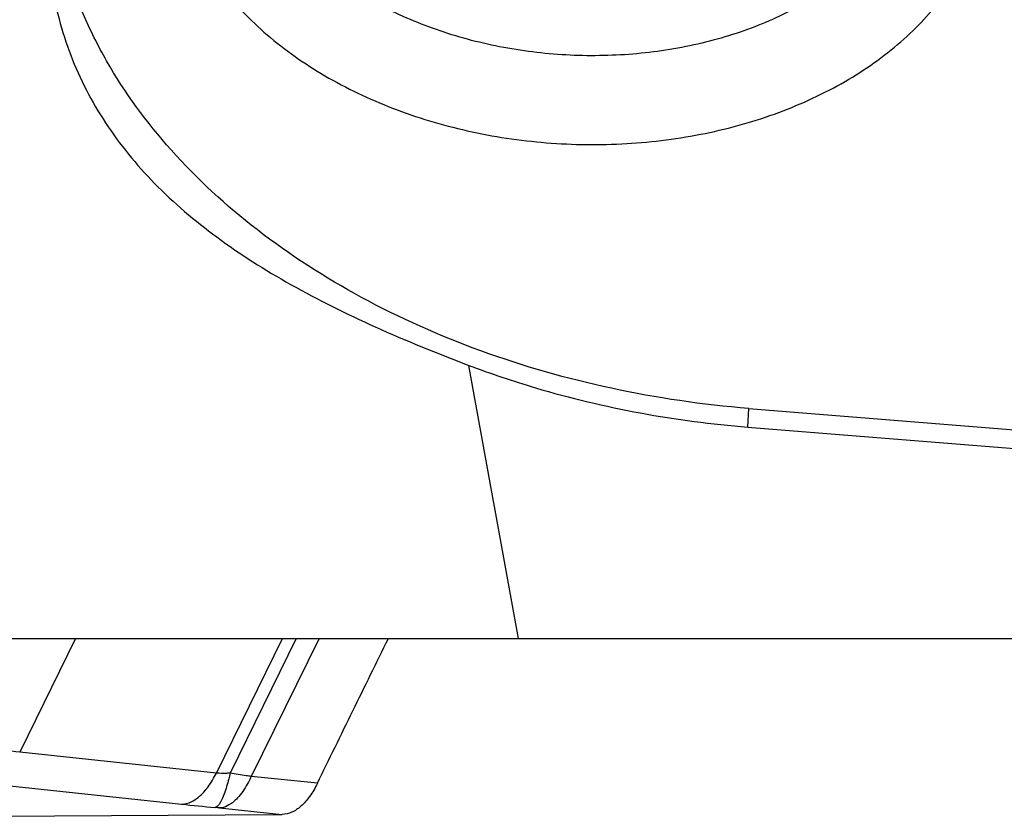
# Model space of a CAD drawing. Units: millimetres. Extents: x 0 to 594, y 0 to 420.
# Drawn here: x 224 to 231, y 90 to 96 of the extents above; entities that cross this region are included whole.
import ezdxf

# ---------------------------------------------------------------- set-up
doc = ezdxf.new("R2010")
doc.units = ezdxf.units.MM
doc.header["$LTSCALE"] = 32.67
for name, color, linetype in [('607065213-000_CL', 7, 'CONTINUOUS'), ('607079912-000_CL', 7, 'CONTINUOUS'), ('607150821-000_CL', 7, 'CONTINUOUS')]:
    doc.layers.add(name, color=color, linetype=linetype)

msp = doc.modelspace()

# ---------------------------------------------------------------- linework, layer by layer
at = {"layer": '607065213-000_CL', "color": 9, "linetype": 'CONTINUOUS'}
for p, q in [((224.3983, 90.9088), (223.9769, 90.0497)), ((225.4645, 89.8916), (225.9635, 90.9088)), ((226.0663, 90.9088), (225.5672, 89.8914)), ((226.2385, 90.9088), (225.7269, 89.8658)), ((225.4645, 89.8916), (223.9769, 90.0497)), ((223.7116, 89.8145), (225.1993, 89.6563)), ((226.2259, 89.8141), (225.7269, 89.8658)), ((225.487, 89.628), (225.9603, 89.579))]:
    msp.add_line(p, q, dxfattribs=at)
at = {"layer": '607065213-000_CL', "color": 7, "linetype": 'CONTINUOUS'}
msp.add_line((223.4657, 89.5646), (225.9603, 89.579), dxfattribs=at)
at = {"layer": '607065213-000_CL', "color": 9, "linetype": 'CONTINUOUS'}
for centre, radius, start, end in [((223.5531, 86.1726), 3.9002, 83.76281, 87.20889), ((227.0089, 106.713), 17.1524, 263.94376, 264.79926), ((225.1948, 86.7964), 2.8466, 84.10888, 84.77377)]:
    msp.add_arc(centre, radius, start, end, dxfattribs=at)
at = {"layer": '607065213-000_CL', "color": 7, "linetype": 'CONTINUOUS'}
for points, knots in [([(226.2259, 89.8141), (226.2702, 89.9056), (226.3604, 90.0876), (226.4942, 90.3615), (226.6288, 90.635), (226.7179, 90.8176), (226.7627, 90.9088)], [0, 0, 0, 0, 0.250029, 0.500018, 0.750052, 1, 1, 1, 1]), ([(226.2259, 89.8141), (226.2091, 89.7794), (226.1731, 89.7171), (226.1081, 89.6411), (226.0372, 89.5916), (225.9847, 89.5791), (225.9603, 89.579)], [0, 0, 0, 0, 0.311501, 0.578133, 0.802911, 1, 1, 1, 1])]:
    msp.add_open_spline(points, degree=3, knots=knots, dxfattribs=at)
at = {"layer": '607065213-000_CL', "color": 9, "linetype": 'CONTINUOUS'}
for points, knots in [([(225.3773, 89.7591), (225.3853, 89.7685), (225.4183, 89.8099), (225.4458, 89.8555), (225.4645, 89.8916)], [0, 0, 0, 0, 0.233204, 1, 1, 1, 1]), ([(225.5672, 89.8914), (225.558, 89.8904), (225.5238, 89.8876), (225.4893, 89.8882), (225.4645, 89.8916)], [0, 0, 0, 0, 0.270673, 1, 1, 1, 1]), ([(225.5672, 89.8914), (225.5637, 89.8765), (225.5506, 89.8233), (225.5354, 89.7706), (225.5216, 89.7336)], [0, 0, 0, 0, 0.279146, 1, 1, 1, 1]), ([(225.7269, 89.8658), (225.7138, 89.8673), (225.6603, 89.874), (225.6071, 89.8832), (225.5672, 89.8914)], [0, 0, 0, 0, 0.244955, 1, 1, 1, 1]), ([(225.7269, 89.8658), (225.7199, 89.8511), (225.6929, 89.7976), (225.6604, 89.7465), (225.6319, 89.7134)], [0, 0, 0, 0, 0.27207, 1, 1, 1, 1]), ([(225.1993, 89.6563), (225.2302, 89.6566), (225.2999, 89.6803), (225.3517, 89.7294), (225.3773, 89.7591)], [0, 0, 0, 0, 0.440973, 1, 1, 1, 1]), ([(225.5216, 89.7336), (225.5121, 89.7082), (225.4981, 89.6745), (225.4729, 89.641), (225.46, 89.6323), (225.4541, 89.6312)], [0, 0, 0, 0, 0.648453, 0.856813, 1, 1, 1, 1]), ([(225.6319, 89.7134), (225.6207, 89.7004), (225.5815, 89.66), (225.5267, 89.6289), (225.487, 89.628)], [0, 0, 0, 0, 0.301767, 1, 1, 1, 1])]:
    msp.add_open_spline(points, degree=3, knots=knots, dxfattribs=at)
at = {"layer": '607079912-000_CL', "color": 9, "linetype": 'CONTINUOUS'}
for p, q in [((227.7448, 90.9088), (227.3705, 92.972)), ((229.4786, 92.5052), (229.4852, 92.6462))]:
    msp.add_line(p, q, dxfattribs=at)
at = {"layer": '607079912-000_CL', "color": 7, "linetype": 'CONTINUOUS'}
for p, q in [((229.4786, 92.5052), (231.866, 92.3124)), ((219.4282, 90.9088), (233.1492, 90.9088))]:
    msp.add_line(p, q, dxfattribs=at)
for points, knots in [([(224.1836, 96.4829), (224.1742, 96.2815), (224.1881, 95.9795), (224.2685, 95.591), (224.3578, 95.3139), (224.4761, 95.0499), (224.6224, 94.7998), (224.7958, 94.5638), (225.065, 94.2637), (225.4687, 93.9212), (226.0334, 93.5649), (226.6749, 93.2478), (227.1322, 93.0622), (227.3705, 92.972)], [0, 0, 0, 0, 0.118244, 0.175676, 0.232315, 0.288575, 0.344934, 0.4019, 0.459964, 0.580999, 0.710808, 0.850601, 1, 1, 1, 1]), ([(227.3705, 92.972), (227.5361, 92.9094), (228.2199, 92.6796), (228.9363, 92.549), (229.4786, 92.5052)], [0, 0, 0, 0, 0.245543, 1, 1, 1, 1])]:
    msp.add_open_spline(points, degree=3, knots=knots, dxfattribs=at)
at = {"layer": '607150821-000_CL', "color": 7, "linetype": 'CONTINUOUS'}
msp.add_line((229.4852, 92.6462), (233.7189, 92.3042), dxfattribs=at)
for points, knots in [([(230.8372, 96.9621), (230.8303, 96.9023), (230.8082, 96.7827), (230.7311, 96.5473), (230.5715, 96.2644), (230.2954, 95.9661), (229.9437, 95.714), (229.5298, 95.5167), (229.0687, 95.3804), (228.5769, 95.31), (228.0724, 95.3077), (227.5733, 95.3738), (227.0977, 95.5057), (226.6629, 95.6989), (226.2845, 95.9469), (225.9765, 96.2411), (225.7855, 96.5214), (225.6816, 96.7566), (225.6286, 96.9346), (225.5999, 97.1149), (225.5973, 97.2358), (225.6001, 97.2957)], [0, 0, 0, 0, 0.025794, 0.051941, 0.105964, 0.163427, 0.224903, 0.290324, 0.359099, 0.430254, 0.502572, 0.574723, 0.645395, 0.713418, 0.7779, 0.838365, 0.894896, 0.921944, 0.948343, 0.974286, 1, 1, 1, 1]), ([(225.1184, 97.0879), (225.1102, 97.0165), (225.1037, 96.8721), (225.1241, 96.6551), (225.1745, 96.4401), (225.2821, 96.1549), (225.4924, 95.8125), (225.8439, 95.4502), (226.2838, 95.1422), (226.7955, 94.8993), (227.3599, 94.7299), (227.9558, 94.6402), (228.5612, 94.6333), (229.1534, 94.7096), (229.7103, 94.8663), (230.2113, 95.0981), (230.6375, 95.3969), (230.9214, 95.6986), (231.0921, 95.9615), (231.1904, 96.1644), (231.2598, 96.3739), (231.2865, 96.5173), (231.2947, 96.589)], [0, 0, 0, 0, 0.025747, 0.051622, 0.077856, 0.104667, 0.160594, 0.22043, 0.284384, 0.35206, 0.422596, 0.494816, 0.567374, 0.638892, 0.708094, 0.773946, 0.835805, 0.893569, 0.921114, 0.947908, 0.974134, 1, 1, 1, 1]), ([(229.4852, 92.6462), (229.1371, 92.6743), (228.4508, 92.7745), (227.4659, 93.055), (226.5621, 93.4561), (225.769, 93.9655), (225.1128, 94.5672), (224.6924, 95.1398), (224.4507, 95.6223), (224.3181, 95.9885), (224.2331, 96.3608), (224.2086, 96.6122), (224.2045, 96.7372)], [0, 0, 0, 0, 0.144305, 0.285625, 0.421872, 0.551434, 0.673403, 0.787807, 0.842571, 0.89597, 0.948321, 1, 1, 1, 1])]:
    msp.add_open_spline(points, degree=3, knots=knots, dxfattribs=at)

doc.saveas('drawing.dxf')
